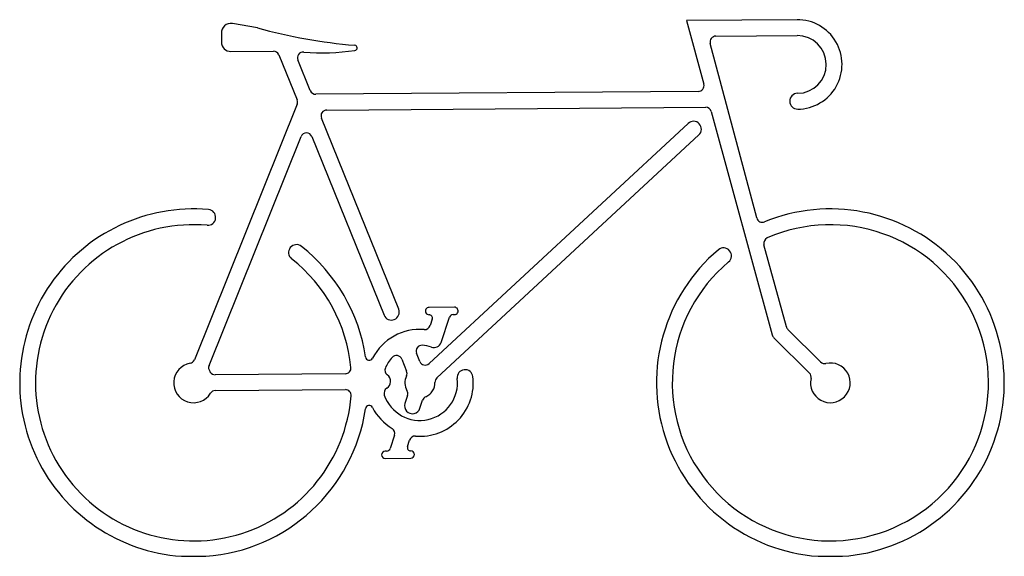
# Model space of a CAD drawing. Extents: x 0 to 46.4, y 0 to 25.3.
import ezdxf

# ---------------------------------------------------------------- set-up
doc = ezdxf.new("R2010")
doc.units = 0
doc.layers.add('WHITE', color=7, linetype='CONTINUOUS')

msp = doc.modelspace()

# ---------------------------------------------------------------- linework, layer by layer
at = {"layer": 'WHITE', "linetype": 'CONTINUOUS'}
for p, q in [((11.207748, 24.896616), (10.022953, 25.101719)), ((36.621103, 25.283278), (31.415839, 25.244496)), ((31.415839, 25.244496), (32.231797, 22.249197)), ((9.500157, 24.637424), (9.503204, 24.228505)), ((34.725023, 15.94019), (32.5375, 24.166436)), ((32.799261, 24.509538), (36.626659, 24.538054)), ((9.952171, 23.786179), (11.95001, 23.801064)), ((12.205116, 23.630398), (13.065643, 21.501377)), ((13.691818, 21.94088), (13.108468, 23.38414)), ((31.970466, 21.904499), (13.946923, 21.770215)), ((13.065848, 21.297308), (8.228752, 9.26027)), ((14.465868, 21.022147), (32.31924, 21.155163)), ((32.584638, 20.953953), (35.45004, 10.435349)), ((17.85463, 11.641714), (14.21483, 20.646903)), ((31.491256, 20.398572), (19.287713, 9.08355)), ((8.920252, 8.98239), (13.257073, 19.774501)), ((13.763422, 19.775011), (17.16369, 11.362444)), ((19.652137, 8.405149), (31.997954, 19.852086)), ((36.120213, 10.810619), (35.065898, 14.680904)), ((20.480497, 11.737693), (19.288579, 11.728813)), ((19.438947, 11.179601), (19.338548, 10.870386)), ((19.862226, 10.070157), (20.249001, 11.260941)), ((20.42428, 11.389303), (20.483089, 11.389741)), ((37.731868, 9.157866), (36.191182, 10.688734)), ((35.534009, 10.291137), (37.206588, 8.629217)), ((18.002079, 9.288195), (18.230818, 8.722272)), ((18.849052, 9.181423), (18.693018, 9.567465)), ((15.337104, 8.599547), (9.212178, 8.553914)), ((9.21773, 7.80869), (15.342656, 7.854324)), ((18.270748, 7.582805), (18.14871, 7.207081)), ((18.857504, 6.976861), (18.979541, 7.352584)), ((17.661555, 5.70725), (17.459914, 5.086445)), ((18.269968, 5.167785), (18.370367, 5.476999)), ((17.284634, 4.958083), (17.225825, 4.957645)), ((17.228418, 4.609692), (18.420532, 4.618574)), ((7.62155, 0), (8.765836, 0)), ((37.62155, 0), (38.765836, 0))]:
    msp.add_line(p, q, dxfattribs=at)
for centre, radius, start, end in [((9.945087, 24.662915), 0.445659, 79.937517, 183.279001), ((36.636807, 23.176008), 2.107328, -89.573336, 90.426978), ((17.8336, 48.721686), 24.729252, -105.541473, -94.747927), ((9.948851, 24.231825), 0.445659, -179.573126, -89.573126), ((32.801294, 24.236584), 0.272962, 90.426874, 194.891469), ((36.636807, 23.176008), 1.362084, -89.572431, 90.426874), ((11.952044, 23.528109), 0.272962, 22.008025, 90.426874), ((13.36154, 23.486429), 0.272962, 85.429381, 202.008025), ((14.257392, 34.692711), 10.969071, -94.570619, -81.948327), ((15.776478, 23.954135), 0.123582, -81.948327, 85.252072), ((13.94489, 22.043169), 0.272962, -157.991975, -89.573126), ((31.968432, 22.177453), 0.272962, -89.573126, 15.238344), ((36.649752, 21.44135), 0.372622, 90.427569, 270.422453), ((12.812571, 21.399088), 0.272962, -21.89278, 22.008025), ((14.467901, 20.749192), 0.272962, 90.426874, 202.008025), ((32.321273, 20.882209), 0.272962, 15.238344, 90.426874), ((31.744605, 20.125329), 0.372622, -47.16358, 132.83642), ((13.51035, 19.672722), 0.272962, 22.008025, 158.10722), ((8.193693, 8.173693), 8.193693, 85.103874, 265.995935), ((8.861218, 15.966225), 0.372622, -94.896125, 85.103874), ((38.193693, 8.173693), 8.193693, -85.995935, 112.242603), ((34.988817, 16.010339), 0.272962, -165.108531, -67.757397), ((8.193693, 8.173693), 7.448448, 85.103874, 355.264946), ((38.193693, 8.173693), 7.448448, 130.089002, 473.527964), ((35.329263, 14.752648), 0.272962, 113.527964, 195.238344), ((13.04062, 14.311807), 0.372622, 51.703815, 231.703815), ((8.193693, 8.173693), 8.193693, 8.544417, 51.703815), ((38.193693, 8.173693), 8.193693, 130.089002, 265.995935), ((33.157105, 14.157164), 0.372622, -49.910998, 130.089002), ((8.193693, 8.173693), 7.448448, 5.588802, 51.703815), ((17.50916, 11.502079), 0.372622, -157.991975, 22.008025), ((19.289875, 11.554837), 0.173981, 90.426874, 270.426875), ((20.481793, 11.563717), 0.173981, -89.573126, 90.426874), ((19.292686, 11.22709), 0.153778, -17.988038, 90.564288), ((20.425664, 11.203559), 0.185749, 90.426874, 162.005868), ((18.854457, 8.173693), 2.517072, 85.385309, 152.481927), ((19.078928, 10.954682), 0.272962, -94.614691, -17.988038), ((36.383578, 10.882363), 0.272962, -164.761656, -134.816868), ((35.761647, 10.520235), 0.322962, -164.761656, -134.816868), ((18.94609, 9.669754), 0.272962, 86.495052, 202.008026), ((18.854457, 8.173693), 1.771827, 72.005301, 86.495052), ((19.517002, 10.215123), 0.374427, -107.914961, -22.77852), ((16.468158, 9.416879), 0.173641, -171.455583, -27.518072), ((18.854457, 8.173693), 1.771827, 137.520998, 156.747118), ((17.749007, 9.185906), 0.272962, 22.008025, 137.520999), ((8.193693, 8.173693), 0.935264, 100.405301, 328.128793), ((7.975475, 9.36205), 0.272962, -79.594699, -21.892779), ((9.173529, 8.88061), 0.272962, 158.10722, 215.80914), ((15.33507, 8.872502), 0.272962, -89.573126, 5.588802), ((17.477343, 8.76543), 0.272962, 156.747118, 234.470963), ((19.102124, 9.283712), 0.272962, -157.991975, -47.16358), ((38.193693, 8.173693), 0.935264, 167.481212, 462.885052), ((37.924263, 9.351495), 0.272962, -134.816868, -77.114948), ((8.193693, 8.173693), 0.935264, 32.724954, 35.80914), ((9.210144, 8.826868), 0.272962, -147.275045, -89.573126), ((18.854457, 8.173693), 1.771827, -161.058194, 6.633984), ((17.101911, 8.239657), 0.373093, -58.782039, 54.470963), ((18.854457, 8.173693), 0.710805, 153.021559, 210.992334), ((17.977747, 8.619984), 0.272962, -26.978441, 22.008025), ((18.854457, 8.173693), 2.517072, -94.614691, 6.633984), ((19.837726, 8.204986), 0.272962, 132.83642, 181.822886), ((20.984548, 8.421433), 0.372622, 6.633984, 186.633984), ((37.014192, 8.435588), 0.272962, -12.518788, 45.183131), ((17.436758, 7.68715), 0.272962, 121.217961, 198.941806), ((18.854457, 8.173693), 0.710805, -66.980598, 1.822886), ((9.219763, 7.535735), 0.272962, 90.426874, 148.128794), ((15.34469, 7.581369), 0.272962, -4.735054, 90.426874), ((18.011137, 7.667128), 0.272962, -17.994132, 30.992334), ((19.239152, 7.268261), 0.272962, 113.019402, 162.005868), ((16.468158, 6.930507), 0.173641, 27.518073, 171.455582), ((18.854457, 8.173693), 2.517072, -152.481927, -121.37302), ((18.503107, 7.091971), 0.372622, 162.005868, 342.005868), ((8.193693, 8.173693), 8.193693, -85.995935, -8.544417), ((17.401944, 5.791573), 0.272962, -17.994132, 58.62698), ((18.629987, 5.392704), 0.272962, 85.38531, 162.011962), ((18.416229, 5.120295), 0.153777, 162.011962, 270.426875), ((17.227122, 4.783669), 0.173981, 90.426874, 270.426874), ((17.28325, 5.143827), 0.185749, -89.573127, -17.994132), ((18.418671, 4.792546), 0.173981, -89.386868, 90.426874)]:
    msp.add_arc(centre, radius, start, end, dxfattribs=at)

doc.saveas('drawing.dxf')
